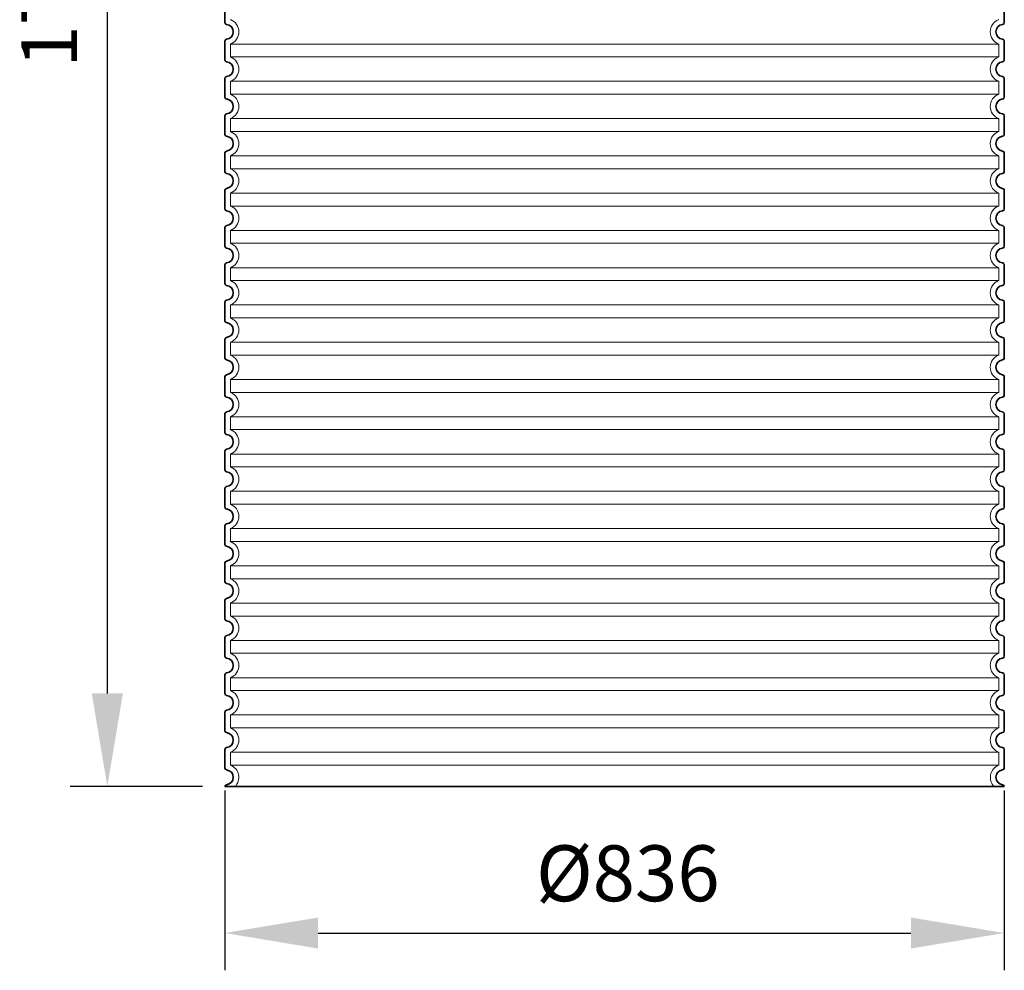
# Model space of a CAD drawing. Units: millimetres. Extents: x 252391 to 299301, y 158447 to 175673.
# Drawn here: x 270717 to 271773, y 170851 to 171872 of the extents above; entities that cross this region are included whole.
import ezdxf

# ---------------------------------------------------------------- set-up
doc = ezdxf.new("R2010")
doc.units = ezdxf.units.MM
doc.linetypes.add('DASHED', pattern=[0])
doc.layers.get('DEFPOINTS').update_dxf_attribs({"color": 250})
for name, color, linetype, lineweight in [('kote', 252, 'Continuous', 9), ('Skrytá (ISO)', 1, 'DASHED', 18), ('Viditelná (ISO)', 7, 'Continuous', 35)]:
    doc.layers.add(name, color=color, linetype=linetype, lineweight=lineweight)
doc.styles.get("Standard").update_dxf_attribs({"font": 'ISOCP.SHX'})
doc.styles.add('Styl textu40', font='arial.ttf')
doc.dimstyles.new('VARIABEL-ST', dxfattribs={"dimscale": 40, "dimtxt": 7, "dimasz": 2.5, "dimexe": 1, "dimexo": 1, "dimgap": 0.6, "dimtad": 1, "dimdsep": 46, "dimtxsty": 'Standard', "dimcen": 0, "dimclrd": 256, "dimclre": 256, "dimclrt": 5, "dimadec": 0, "dimazin": 0, "dimtp": 0.1, "dimtm": 0.1, "dimtfac": 0.71, "dimtdec": 3, "dimtmove": 0, "dimatfit": 3, "dimfxl": 1, "dimtzin": 0, "dimarcsym": 0})

# ---------------------------------------------------------------- blocks, each defined once
blk = doc.blocks.new('*D403')
at = {"layer": 'DEFPOINTS', "color": 0, "transparency": 16777216}
for p in [(270936.9, 171084.3), (271772.9, 171084.3), (271772.9, 170891.5)]:
    blk.add_point(p, dxfattribs=at)
at = {"layer": 'kote', "lineweight": -2, "transparency": 16777216}
for p, q in [((270936.9, 171044.3), (270936.9, 170851.5)), ((271772.9, 171044.3), (271772.9, 170851.5)), ((271036.9, 170891.5), (271672.9, 170891.5))]:
    blk.add_line(p, q, dxfattribs=at)
at = {"layer": 'kote', "transparency": 16777216}
for points in [[(271036.9, 170908.1), (271036.9, 170874.8), (270936.9, 170891.5)], [(271672.9, 170908.1), (271672.9, 170874.8), (271772.9, 170891.5)]]:
    blk.add_solid(points, dxfattribs=at)
at = {"layer": 'kote', "transparency": 16777216, "insert": (271369.2, 170947.8), "char_height": 60, "attachment_point": 5, "style": 'Styl textu40'}
blk.add_mtext('Ø836', dxfattribs=at)
blk = doc.blocks.new('*D405')
at = {"layer": 'DEFPOINTS', "color": 0, "transparency": 16777216}
for p in [(270953, 172773.6), (270810.9, 171048.6), (270953, 171048.6)]:
    blk.add_point(p, dxfattribs=at)
at = {"layer": 'kote', "lineweight": -2, "transparency": 16777216}
for p, q in [((270913, 172773.6), (270770.9, 172773.6)), ((270810.9, 172673.6), (270810.9, 171148.6)), ((270913, 171048.6), (270770.9, 171048.6))]:
    blk.add_line(p, q, dxfattribs=at)
at = {"layer": 'kote', "transparency": 16777216}
for points in [[(270794.3, 172673.6), (270827.6, 172673.6), (270810.9, 172773.6)], [(270794.3, 171148.6), (270827.6, 171148.6), (270810.9, 171048.6)]]:
    blk.add_solid(points, dxfattribs=at)
at = {"layer": 'kote', "transparency": 16777216, "insert": (270756.3, 171911.1), "char_height": 60, "attachment_point": 5, "rotation": 90, "style": 'Styl textu40'}
blk.add_mtext('1725', dxfattribs=at)

msp = doc.modelspace()

# ---------------------------------------------------------------- linework, layer by layer
at = {"layer": 'Skrytá (ISO)', "ltscale": 13.039331}
for p, q in [((271767, 171845.5), (270943, 171845.5)), ((270943, 171831.7), (271767, 171831.7)), ((271767, 171805.5), (270943, 171805.5)), ((270943, 171791.7), (271767, 171791.7)), ((271767, 171765.5), (270943, 171765.5)), ((270943, 171751.7), (271767, 171751.7)), ((271767, 171725.5), (270943, 171725.5)), ((270943, 171711.7), (271767, 171711.7)), ((271767, 171685.5), (270943, 171685.5)), ((270943, 171671.7), (271767, 171671.7)), ((271767, 171645.5), (270943, 171645.5)), ((270943, 171631.7), (271767, 171631.7)), ((271767, 171605.5), (270943, 171605.5)), ((270943, 171591.7), (271767, 171591.7)), ((271767, 171565.5), (270943, 171565.5)), ((270943, 171551.7), (271767, 171551.7)), ((271767, 171525.5), (270943, 171525.5)), ((270943, 171511.7), (271767, 171511.7)), ((271767, 171485.5), (270943, 171485.5)), ((270943, 171471.7), (271767, 171471.7)), ((271767, 171445.5), (270943, 171445.5)), ((270943, 171431.7), (271767, 171431.7)), ((271767, 171405.5), (270943, 171405.5)), ((270943, 171391.7), (271767, 171391.7)), ((271767, 171365.5), (270943, 171365.5)), ((270943, 171351.7), (271767, 171351.7)), ((271767, 171325.5), (270943, 171325.5)), ((270943, 171311.7), (271767, 171311.7)), ((271767, 171285.5), (270943, 171285.5)), ((270943, 171271.7), (271767, 171271.7)), ((271767, 171245.5), (270943, 171245.5)), ((270943, 171231.7), (271767, 171231.7)), ((271767, 171205.5), (270943, 171205.5)), ((270943, 171191.7), (271767, 171191.7)), ((271767, 171165.5), (270943, 171165.5)), ((270943, 171151.7), (271767, 171151.7)), ((271767, 171125.5), (270943, 171125.5)), ((270943, 171111.7), (271767, 171111.7)), ((271767, 171085.5), (270943, 171085.5)), ((270943, 171071.7), (271767, 171071.7))]:
    msp.add_line(p, q, dxfattribs=at)
at = {"layer": 'Skrytá (ISO)', "ltscale": 2.635983}
for p, q in [((270943, 171845.5), (270943, 171831.7)), ((271767, 171845.5), (271767, 171831.7)), ((270943, 171805.5), (270943, 171791.7)), ((271767, 171805.5), (271767, 171791.7)), ((270943, 171765.5), (270943, 171751.7)), ((271767, 171765.5), (271767, 171751.7)), ((270943, 171725.5), (270943, 171711.7)), ((271767, 171725.5), (271767, 171711.7)), ((270943, 171685.5), (270943, 171671.7)), ((271767, 171685.5), (271767, 171671.7)), ((270943, 171645.5), (270943, 171631.7)), ((271767, 171645.5), (271767, 171631.7)), ((270943, 171605.5), (270943, 171591.7)), ((271767, 171605.5), (271767, 171591.7)), ((270943, 171565.5), (270943, 171551.7)), ((271767, 171565.5), (271767, 171551.7)), ((270943, 171525.5), (270943, 171511.7)), ((271767, 171525.5), (271767, 171511.7)), ((270943, 171485.5), (270943, 171471.7)), ((271767, 171485.5), (271767, 171471.7)), ((270943, 171445.5), (270943, 171431.7)), ((271767, 171445.5), (271767, 171431.7)), ((270943, 171405.5), (270943, 171391.7)), ((271767, 171405.5), (271767, 171391.7)), ((270943, 171365.5), (270943, 171351.7)), ((271767, 171365.5), (271767, 171351.7)), ((270943, 171325.5), (270943, 171311.7)), ((271767, 171325.5), (271767, 171311.7)), ((270943, 171285.5), (270943, 171271.7)), ((271767, 171285.5), (271767, 171271.7)), ((270943, 171245.5), (270943, 171231.7)), ((271767, 171245.5), (271767, 171231.7)), ((270943, 171205.5), (270943, 171191.7)), ((271767, 171205.5), (271767, 171191.7)), ((270943, 171165.5), (270943, 171151.7)), ((271767, 171165.5), (271767, 171151.7)), ((270943, 171125.5), (270943, 171111.7)), ((271767, 171125.5), (271767, 171111.7)), ((270943, 171085.5), (270943, 171071.7)), ((271767, 171085.5), (271767, 171071.7))]:
    msp.add_line(p, q, dxfattribs=at)
at = {"layer": 'Skrytá (ISO)', "ltscale": 6.426379}
for centre, start, end in [((270938, 171858.6), 290.9248, 69.0752), ((271772, 171858.6), 110.9248, 249.0752), ((270938, 171818.6), 290.9248, 69.0752), ((271772, 171818.6), 110.9248, 249.0752), ((270938, 171778.6), 290.9248, 69.0752), ((271772, 171778.6), 110.9248, 249.0752), ((270938, 171738.6), 290.9248, 69.0752), ((271772, 171738.6), 110.9248, 249.0752), ((270938, 171698.6), 290.9248, 69.0752), ((271772, 171698.6), 110.9248, 249.0752), ((270938, 171658.6), 290.9248, 69.0752), ((271772, 171658.6), 110.9248, 249.0752), ((270938, 171618.6), 290.9248, 69.0752), ((271772, 171618.6), 110.9248, 249.0752), ((270938, 171578.6), 290.9248, 69.0752), ((271772, 171578.6), 110.9248, 249.0752), ((270938, 171538.6), 290.9248, 69.0752), ((271772, 171538.6), 110.9248, 249.0752), ((270938, 171498.6), 290.9248, 69.0752), ((271772, 171498.6), 110.9248, 249.0752), ((270938, 171458.6), 290.9248, 69.0752), ((271772, 171458.6), 110.9248, 249.0752), ((270938, 171418.6), 290.9248, 69.0752), ((271772, 171418.6), 110.9248, 249.0752), ((270938, 171378.6), 290.9248, 69.0752), ((271772, 171378.6), 110.9248, 249.0752), ((270938, 171338.6), 290.9248, 69.0752), ((271772, 171338.6), 110.9248, 249.0752), ((270938, 171298.6), 290.9248, 69.0752), ((271772, 171298.6), 110.9248, 249.0752), ((270938, 171258.6), 290.9248, 69.0752), ((271772, 171258.6), 110.9248, 249.0752), ((270938, 171218.6), 290.9248, 69.0752), ((271772, 171218.6), 110.9248, 249.0752), ((270938, 171178.6), 290.9248, 69.0752), ((271772, 171178.6), 110.9248, 249.0752), ((270938, 171138.6), 290.9248, 69.0752), ((271772, 171138.6), 110.9248, 249.0752), ((270938, 171098.6), 290.9248, 69.0752), ((271772, 171098.6), 110.9248, 249.0752)]:
    msp.add_arc(centre, 14, start, end, dxfattribs=at)
at = {"layer": 'Skrytá (ISO)', "ltscale": 5.333649}
for centre, start, end in [((270938, 171058.6), 314.4153, 69.0752), ((271772, 171058.6), 110.9248, 225.5847)]:
    msp.add_arc(centre, 14, start, end, dxfattribs=at)
at = {"layer": 'Viditelná (ISO)'}
for p, q in [((270937, 171888.6), (270937, 171868.5)), ((271773, 171888.6), (271773, 171868.5)), ((270937, 171848.6), (270937, 171828.5)), ((271773, 171848.6), (271773, 171828.5)), ((270937, 171808.6), (270937, 171788.5)), ((271773, 171808.6), (271773, 171788.5)), ((270937, 171768.6), (270937, 171748.5)), ((271773, 171768.6), (271773, 171748.5)), ((270937, 171728.6), (270937, 171708.5)), ((271773, 171728.6), (271773, 171708.5)), ((270937, 171688.6), (270937, 171668.5)), ((271773, 171688.6), (271773, 171668.5)), ((270937, 171648.6), (270937, 171628.5)), ((271773, 171648.6), (271773, 171628.5)), ((270937, 171608.6), (270937, 171588.5)), ((271773, 171608.6), (271773, 171588.5)), ((270937, 171568.6), (270937, 171548.5)), ((271773, 171568.6), (271773, 171548.5)), ((270937, 171528.6), (270937, 171508.5)), ((271773, 171528.6), (271773, 171508.5)), ((270937, 171488.6), (270937, 171468.5)), ((271773, 171488.6), (271773, 171468.5)), ((270937, 171448.6), (270937, 171428.5)), ((271773, 171448.6), (271773, 171428.5)), ((270937, 171408.6), (270937, 171388.5)), ((271773, 171408.6), (271773, 171388.5)), ((270937, 171368.6), (270937, 171348.5)), ((271773, 171368.6), (271773, 171348.5)), ((270937, 171328.6), (270937, 171308.5)), ((271773, 171328.6), (271773, 171308.5)), ((270937, 171288.6), (270937, 171268.5)), ((271773, 171288.6), (271773, 171268.5)), ((270937, 171248.6), (270937, 171228.5)), ((271773, 171248.6), (271773, 171228.5)), ((270937, 171208.6), (270937, 171188.5)), ((271773, 171208.6), (271773, 171188.5)), ((270937, 171168.6), (270937, 171148.5)), ((271773, 171168.6), (271773, 171148.5)), ((270937, 171128.6), (270937, 171108.5)), ((271773, 171128.6), (271773, 171108.5)), ((270937, 171088.6), (270937, 171068.5)), ((271773, 171088.6), (271773, 171068.5)), ((270937, 171048.6), (271773, 171048.6)), ((270937, 171048.6), (270937, 171048.6)), ((271773, 171048.6), (271773, 171048.6))]:
    msp.add_line(p, q, dxfattribs=at)
for centre, radius, start, end in [((270939, 171868.5), 2, 180, 264.2608), ((270938, 171858.6), 8, 275.7392, 84.2608), ((271772, 171858.6), 8, 95.7392, 264.2608), ((271771, 171868.5), 2, 275.7392, 0), ((270939, 171848.6), 2, 95.7392, 180), ((271771, 171848.6), 2, 0, 84.2608), ((270939, 171828.5), 2, 180, 264.2608), ((270938, 171818.6), 8, 275.7392, 84.2608), ((271772, 171818.6), 8, 95.7392, 264.2608), ((271771, 171828.5), 2, 275.7392, 0), ((270939, 171808.6), 2, 95.7392, 180), ((271771, 171808.6), 2, 0, 84.2608), ((270939, 171788.5), 2, 180, 264.2608), ((270938, 171778.6), 8, 275.7392, 84.2608), ((271772, 171778.6), 8, 95.7392, 264.2608), ((271771, 171788.5), 2, 275.7392, 0), ((270939, 171768.6), 2, 95.7392, 180), ((271771, 171768.6), 2, 0, 84.2608), ((270939, 171748.5), 2, 180, 264.2608), ((270938, 171738.6), 8, 275.7392, 84.2608), ((271772, 171738.6), 8, 95.7392, 264.2608), ((271771, 171748.5), 2, 275.7392, 0), ((270939, 171728.6), 2, 95.7392, 180), ((271771, 171728.6), 2, 0, 84.2608), ((270939, 171708.5), 2, 180, 264.2608), ((270938, 171698.6), 8, 275.7392, 84.2608), ((271772, 171698.6), 8, 95.7392, 264.2608), ((271771, 171708.5), 2, 275.7392, 0), ((270939, 171688.6), 2, 95.7392, 180), ((271771, 171688.6), 2, 0, 84.2608), ((270939, 171668.5), 2, 180, 264.2608), ((270938, 171658.6), 8, 275.7392, 84.2608), ((271772, 171658.6), 8, 95.7392, 264.2608), ((271771, 171668.5), 2, 275.7392, 0), ((270939, 171648.6), 2, 95.7392, 180), ((271771, 171648.6), 2, 0, 84.2608), ((270939, 171628.5), 2, 180, 264.2608), ((270938, 171618.6), 8, 275.7392, 84.2608), ((271772, 171618.6), 8, 95.7392, 264.2608), ((271771, 171628.5), 2, 275.7392, 0), ((270939, 171608.6), 2, 95.7392, 180), ((271771, 171608.6), 2, 0, 84.2608), ((270939, 171588.5), 2, 180, 264.2608), ((271771, 171588.5), 2, 275.7392, 0), ((270938, 171578.6), 8, 275.7392, 84.2608), ((271772, 171578.6), 8, 95.7392, 264.2608), ((270939, 171568.6), 2, 95.7392, 180), ((271771, 171568.6), 2, 0, 84.2608), ((270939, 171548.5), 2, 180, 264.2608), ((270938, 171538.6), 8, 275.7392, 84.2608), ((271772, 171538.6), 8, 95.7392, 264.2608), ((271771, 171548.5), 2, 275.7392, 0), ((270939, 171528.6), 2, 95.7392, 180), ((271771, 171528.6), 2, 0, 84.2608), ((270939, 171508.5), 2, 180, 264.2608), ((270938, 171498.6), 8, 275.7392, 84.2608), ((271772, 171498.6), 8, 95.7392, 264.2608), ((271771, 171508.5), 2, 275.7392, 0), ((270939, 171488.6), 2, 95.7392, 180), ((271771, 171488.6), 2, 0, 84.2608), ((270939, 171468.5), 2, 180, 264.2608), ((270938, 171458.6), 8, 275.7392, 84.2608), ((271772, 171458.6), 8, 95.7392, 264.2608), ((271771, 171468.5), 2, 275.7392, 0), ((270939, 171448.6), 2, 95.7392, 180), ((271771, 171448.6), 2, 0, 84.2608), ((270939, 171428.5), 2, 180, 264.2608), ((270938, 171418.6), 8, 275.7392, 84.2608), ((271772, 171418.6), 8, 95.7392, 264.2608), ((271771, 171428.5), 2, 275.7392, 0), ((270939, 171408.6), 2, 95.7392, 180), ((271771, 171408.6), 2, 0, 84.2608), ((270939, 171388.5), 2, 180, 264.2608), ((271771, 171388.5), 2, 275.7392, 0), ((270938, 171378.6), 8, 275.7392, 84.2608), ((271772, 171378.6), 8, 95.7392, 264.2608), ((270939, 171368.6), 2, 95.7392, 180), ((271771, 171368.6), 2, 0, 84.2608), ((270939, 171348.5), 2, 180, 264.2608), ((270938, 171338.6), 8, 275.7392, 84.2608), ((271772, 171338.6), 8, 95.7392, 264.2608), ((271771, 171348.5), 2, 275.7392, 0), ((270939, 171328.6), 2, 95.7392, 180), ((271771, 171328.6), 2, 0, 84.2608), ((270939, 171308.5), 2, 180, 264.2608), ((270938, 171298.6), 8, 275.7392, 84.2608), ((271772, 171298.6), 8, 95.7392, 264.2608), ((271771, 171308.5), 2, 275.7392, 0), ((270939, 171288.6), 2, 95.7392, 180), ((271771, 171288.6), 2, 0, 84.2608), ((270939, 171268.5), 2, 180, 264.2608), ((270938, 171258.6), 8, 275.7392, 84.2608), ((271772, 171258.6), 8, 95.7392, 264.2608), ((271771, 171268.5), 2, 275.7392, 0), ((270939, 171248.6), 2, 95.7392, 180), ((271771, 171248.6), 2, 0, 84.2608), ((270939, 171228.5), 2, 180, 264.2608), ((270938, 171218.6), 8, 275.7392, 84.2608), ((271772, 171218.6), 8, 95.7392, 264.2608), ((271771, 171228.5), 2, 275.7392, 0), ((270939, 171208.6), 2, 95.7392, 180), ((271771, 171208.6), 2, 0, 84.2608), ((270939, 171188.5), 2, 180, 264.2608), ((271771, 171188.5), 2, 275.7392, 0), ((270938, 171178.6), 8, 275.7392, 84.2608), ((271772, 171178.6), 8, 95.7392, 264.2608), ((270939, 171168.6), 2, 95.7392, 180), ((271771, 171168.6), 2, 0, 84.2608), ((270939, 171148.5), 2, 180, 264.2608), ((270938, 171138.6), 8, 275.7392, 84.2608), ((271772, 171138.6), 8, 95.7392, 264.2608), ((271771, 171148.5), 2, 275.7392, 0), ((270939, 171128.6), 2, 95.7392, 180), ((271771, 171128.6), 2, 0, 84.2608), ((270939, 171108.5), 2, 180, 264.2608), ((270938, 171098.6), 8, 275.7392, 84.2608), ((271772, 171098.6), 8, 95.7392, 264.2608), ((271771, 171108.5), 2, 275.7392, 0), ((270939, 171088.6), 2, 95.7392, 180), ((271771, 171088.6), 2, 0, 84.2608), ((270939, 171068.5), 2, 180, 264.2608), ((270938, 171058.6), 8, 275.7392, 84.2608), ((271772, 171058.6), 8, 95.7392, 264.2608), ((271771, 171068.5), 2, 275.7392, 0), ((270939, 171048.6), 2, 95.7392, 180), ((271771, 171048.6), 2, 0, 84.2608)]:
    msp.add_arc(centre, radius, start, end, dxfattribs=at)

# ---------------------------------------------------------------- dimensions: what is measured, and where the dimension line sits
at = {"layer": 'kote'}
dim = msp.add_linear_dim(base=(270810.9, 171048.6), p1=(270953, 172773.6), p2=(270953, 171048.6), angle=90, dimstyle='VARIABEL-ST', override={"dimtxt": 1.5, "dimtoh": 1, "dimdec": 0, "dimpost": '<>', "dimtxsty": 'Styl textu40', "dimclrt": 256, "dimtofl": 0, "dimatfit": 0}, dxfattribs=at)
dim.commit()
dim.dimension.update_dxf_attribs({"geometry": '*D405', "text_midpoint": (270810.9, 171911.1), "dimtype": 160})
dim = msp.add_linear_dim(base=(271772.9, 170891.5), p1=(270936.9, 171084.3), p2=(271772.9, 171084.3), text='Ø<>', dimstyle='VARIABEL-ST', override={"dimtxt": 1.5, "dimtoh": 1, "dimdec": 0, "dimpost": '<>', "dimtxsty": 'Styl textu40', "dimclrt": 256, "dimtofl": 0, "dimatfit": 0}, dxfattribs=at)
dim.commit()
dim.dimension.update_dxf_attribs({"geometry": '*D403', "text_midpoint": (271369.2, 170891.5), "dimtype": 160})

doc.saveas('drawing.dxf')
